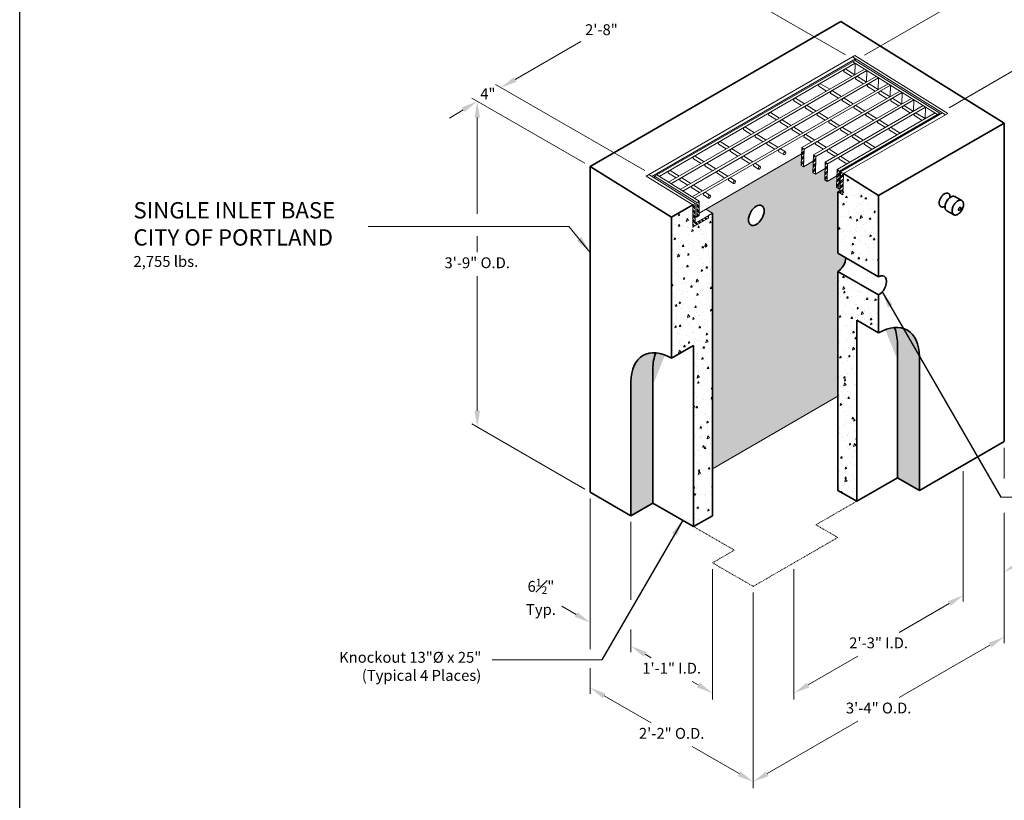
# Model space of a CAD drawing. Units: inches. Extents: x -102 to 102, y -17 to 247.
# Drawn here: x -102 to 34, y 44 to 152 of the extents above; entities that cross this region are included whole.
import ezdxf

# ---------------------------------------------------------------- set-up
doc = ezdxf.new("R2010")
doc.units = ezdxf.units.IN
doc.header["$LTSCALE"] = 0.5
doc.header["$MEASUREMENT"] = 0
doc.linetypes.add('HIDDEN', pattern=[0.375, 0.25, -0.125])
for name, color, linetype, lineweight in [('Arrow', 7, 'Continuous', 9), ('Concrete-Hatching', 8, 'Continuous', 13), ('Concrete-Hidden', 30, 'HIDDEN', 15), ('Concrete-Lt', 14, 'Continuous', 15), ('Concrete-Thick', 1, 'Continuous', 35), ('Covers-Lt', 156, 'Continuous', 15), ('Dimensions-Text', 7, 'Continuous', 15)]:
    doc.layers.add(name, color=color, linetype=linetype, lineweight=lineweight)
doc.styles.add('OLDCASTLE', font='simplex.shx')
doc.styles.add('ROMANS', font='ROMANS.shx', dxfattribs={"width": 0.8})
doc.styles.add('ViewTitles', font='arialbd.ttf')
doc.dimstyles.new('DIM24', dxfattribs={"dimscale": 24, "dimtxt": 0.0625, "dimasz": 0.09375, "dimexe": 0.03125, "dimexo": 0.03125, "dimgap": 0.03125, "dimtad": 1, "dimtih": 1, "dimtoh": 1, "dimdec": 4, "dimzin": 3, "dimdsep": 46, "dimlunit": 4, "dimtxsty": 'ROMANS', "dimcen": 0.0625, "dimdle": 0.09375, "dimclrt": 7, "dimadec": 3, "dimazin": 0, "dimtfac": 1, "dimtdec": 4, "dimtofl": 0, "dimtmove": 0, "dimatfit": 1, "dimfxl": 0.0625, "dimfrac": 2, "dimtolj": 1, "dimtzin": 0, "dimarcsym": 0})

# ---------------------------------------------------------------- blocks, each defined once
blk = doc.blocks.new('CB')
at = {"layer": 'Defpoints'}
blk.add_lwpolyline([(4.25, -0.5391), (-4.25, -0.5391), (-4.25, 10.4609), (4.25, 10.4609)], close=True, dxfattribs=at)
blk = doc.blocks.new('A$C03032B97')
at = {"layer": 'Arrow'}
blk.add_solid([(-0.82, -4.92), (0.82, -4.92), (0, 0)], dxfattribs=at)
blk = doc.blocks.new('*U10')
at = {"layer": 'Arrow', "rotation": 140.5026296230857}
blk.add_blockref('A$C03032B97', (0, 0), dxfattribs=at)

msp = doc.modelspace()

# ---------------------------------------------------------------- hatches: boundary and pattern name
at = {"layer": 'Concrete-Hatching'}
h = msp.add_hatch(color=256, dxfattribs=at)
h.set_gradient(color1=(177, 179, 180), one_color=1, tint=1)
edge = h.paths.add_edge_path()
edge.add_ellipse((10.98, 118.21), major_axis=(-0.77, -1.33), ratio=0.57735, start_angle=45, end_angle=135)
edge.add_line((12.06, 118.84), (10.98, 119.46))
edge.add_line((10.98, 119.46), (10.98, 127.96))
edge.add_line((10.98, 127.96), (11.27, 128.13))
edge.add_line((11.27, 128.13), (11.28, 128.48))
edge.add_line((11.28, 128.48), (11.11, 128.38))
edge.add_line((11.11, 128.38), (10.79, 128.58))
edge.add_line((10.79, 128.58), (10.84, 130.17))
edge.add_line((10.84, 130.17), (9.49, 129.39))
edge.add_line((9.49, 129.39), (9.16, 129.59))
edge.add_line((9.16, 129.59), (9.22, 131.18))
edge.add_line((9.22, 131.18), (7.87, 130.4))
edge.add_line((7.87, 130.4), (7.54, 130.6))
edge.add_line((7.54, 130.6), (7.59, 132.19))
edge.add_line((7.59, 132.19), (6.24, 131.41))
edge.add_line((6.24, 131.41), (5.92, 131.61))
edge.add_line((5.92, 131.61), (5.97, 133.2))
edge.add_line((5.97, 133.2), (-7.25, 125.56))
edge.add_line((-7.25, 125.56), (-6.34, 125.01))
edge.add_line((-6.34, 125.01), (-6.34, 89.71))
edge.add_line((-6.34, 89.71), (10.98, 99.71))
edge.add_line((10.98, 99.71), (10.98, 116.96))
edge = h.paths.add_edge_path(flags=16)
edge.add_ellipse((-0.28, 124.71), major_axis=(-0.77, -1.33), ratio=0.57735, start_angle=0, end_angle=360)
h = msp.add_hatch(dxfattribs=at)
h.set_pattern_fill('AR-CONC', color=256, scale=0.375, angle=30, style=0)
h.set_pattern_definition([(80, (-656.5205, -20.7726), (2.447031, 1.141069), [0.28125, -3.09375]), (25, (-656.5205, -20.7726), (-1.860968, 2.182657), [0.225, -2.475]), (130.4514, (-656.3165, -20.6775), (0.586065, 3.323726), [0.239026, -2.629283]), (76.1842, (-656.8955, -20.123), (3.776315, 1.463538), [0.421875, -4.640625]), (126.6356, (-656.5808, -20.001), (1.208935, 4.916033), [0.358539, -3.943924]), (21.1842, (-656.8955, -20.123), (1.208931, 4.916034), [0.3375, -3.7125]), (51, (-656.477, -20.098), (2.693423, -0.1883425), [0.28125, -3.09375]), (356, (-656.477, -20.098), (-0.569467, 2.81121), [0.225, -2.475]), (101.4514, (-656.2525, -20.1137), (2.123958, 2.622866), [0.239026, -2.629283]), (67.5, (-656.5205, -20.7726), (-0.5846857, 1.1039042), [0, -2.445, 0, -2.5125, 0, -2.484375]), (37.5, (-656.5205, -20.7726), (0.1148214, 1.774145), [0, -1.4325, 0, -2.38875, 0, -0.946875]), (357.5, (-657.2447, -21.1907), (1.7759296, 0.927668), [0, -0.9375, 0, -2.925, 0, -3.88125]), (347.5, (-657.5694, -21.3782), (1.706256, 1.4185745), [0, -1.21875, 0, -1.9425, 0, -2.75625])])
h.paths.add_polyline_path([(-6.34, 125.01), (-6.88, 124.7), (-6.88, 124.33), (-9.05, 123.08), (-9.05, 126.15), (-11.97, 124.46), (-11.97, 104.96), (-8.94, 106.71), (-8.94, 81.71), (-6.34, 83.21)])
h.paths.add_polyline_path([(10.98, 86.71), (13.58, 85.21), (13.58, 110.21), (16.61, 108.46), (16.61, 113.71), (10.98, 116.96)])
h.paths.add_polyline_path([(16.61, 127.46), (11.77, 130.47), (11.67, 127.53), (10.98, 127.96), (10.98, 119.46), (16.61, 116.21)])
h = msp.add_hatch(color=256, dxfattribs=at)
h.set_gradient(color1=(177, 179, 180), one_color=1, tint=1, name='HEMISPHERICAL')
edge = h.paths.add_edge_path()
edge.add_ellipse((16.61, 101.96), major_axis=(-3.98, -6.89), ratio=0.57735, start_angle=135, end_angle=202.3801)
edge.add_ellipse((13.58, 103.71), major_axis=(-3.98, -6.89), ratio=0.57735, start_angle=135, end_angle=157.6199, ccw=False)
edge.add_line((19.21, 106.96), (19.21, 88.46))
edge.add_line((19.21, 88.46), (22.24, 86.71))
edge.add_line((22.24, 86.71), (22.24, 105.21))
h = msp.add_hatch(color=256, dxfattribs=at)
h.set_gradient(color1=(177, 179, 180), one_color=1, tint=1, name='HEMISPHERICAL')
edge = h.paths.add_edge_path()
edge.add_line((-17.6, 83.21), (-14.57, 84.96))
edge.add_line((-14.57, 84.96), (-14.57, 103.46))
edge.add_ellipse((-8.94, 100.21), major_axis=(3.98, -6.89), ratio=0.57735, start_angle=202.3801, end_angle=225, ccw=False)
edge.add_ellipse((-11.97, 98.46), major_axis=(3.98, -6.89), ratio=0.57735, start_angle=157.6199, end_angle=225)
edge.add_line((-17.6, 101.71), (-17.6, 83.21))
at = {"layer": 'Dimensions-Text'}
h = msp.add_hatch(dxfattribs=at)
h.set_pattern_fill('ANSI32', color=256, scale=1.25, style=0)
h.set_pattern_definition([(45, (-656.52047, -20.7726), (-0.3314563, 0.3314563), []), (45, (-656.2995, -20.7726), (-0.3314563, 0.3314563), [])])
h.paths.add_polyline_path([(6.32, 133.86), (6, 134.06), (5.92, 131.61), (6.24, 131.41)])
h.paths.add_polyline_path([(7.95, 132.85), (7.62, 133.05), (7.54, 130.6), (7.87, 130.4)])
h.paths.add_polyline_path([(9.57, 131.84), (9.24, 132.04), (9.16, 129.59), (9.49, 129.39)])
h.paths.add_polyline_path([(11.19, 130.83), (10.87, 131.03), (10.79, 128.58), (11.11, 128.38)])
h.paths.add_polyline_path([(11.77, 130.47), (11.35, 130.73), (11.26, 127.79), (11.67, 127.53)])
h = msp.add_hatch(dxfattribs=at)
h.set_pattern_fill('ANSI32', color=256, scale=1.25, angle=90, style=0)
h.set_pattern_definition([(135, (-656.52047, -20.7726), (-0.3314563, -0.3314563), []), (135, (-656.52047, -20.55163), (-0.3314563, -0.3314563), [])])
h.paths.add_polyline_path([(-8.18, 126.65), (-8.51, 126.46), (-8.51, 124.46), (-8.18, 124.65)])
h.paths.add_polyline_path([(-8.72, 126.34), (-9.05, 126.15), (-9.05, 123.08), (-6.88, 124.33), (-6.88, 124.7), (-8.72, 123.64)])

# ---------------------------------------------------------------- linework, layer by layer
at = {"layer": 'Concrete-Hidden'}
for p, q in [((13.58, 85.21), (7.95, 81.96)), ((-8.94, 81.71), (-3.31, 78.46)), ((10.98, 80.21), (7.95, 81.96)), ((-0.71, 73.46), (10.98, 80.21)), ((-6.34, 76.71), (-3.31, 78.46)), ((-6.34, 76.71), (-0.71, 73.46))]:
    msp.add_line(p, q, dxfattribs=at)
at = {"layer": 'Concrete-Lt'}
msp.add_line((-6.34, 89.71), (10.98, 99.71), dxfattribs=at)
at = {"layer": 'Concrete-Thick'}
for p, q in [((11.41, 151.46), (-23.23, 131.46)), ((33.93, 137.46), (11.41, 151.46)), ((16.61, 127.46), (33.93, 137.46)), ((33.93, 93.46), (33.93, 137.46)), ((-23.23, 86.46), (-23.23, 131.46)), ((-11.97, 124.46), (-23.23, 131.46)), ((16.61, 127.46), (11.77, 130.47)), ((10.98, 119.46), (10.98, 127.96)), ((16.61, 116.21), (16.61, 127.46)), ((-11.97, 124.46), (-9.05, 126.15)), ((-11.97, 104.96), (-11.97, 124.46)), ((-6.34, 83.21), (-6.34, 125.01)), ((16.61, 116.21), (10.98, 119.46)), ((10.98, 86.71), (10.98, 116.96)), ((16.61, 113.71), (10.98, 116.96)), ((16.61, 108.46), (16.61, 113.71)), ((16.61, 108.46), (13.58, 110.21)), ((13.58, 110.21), (13.58, 85.21)), ((-11.97, 104.96), (-8.94, 106.71)), ((-8.94, 106.71), (-8.94, 81.71)), ((19.21, 106.96), (19.21, 88.46)), ((22.24, 105.21), (22.24, 86.71)), ((-14.57, 103.46), (-14.57, 84.96)), ((-17.6, 101.71), (-17.6, 83.21)), ((22.24, 86.71), (33.93, 93.46)), ((19.21, 88.46), (13.58, 85.21)), ((22.24, 86.71), (19.21, 88.46)), ((-23.23, 86.46), (-17.6, 83.21)), ((13.58, 85.21), (10.98, 86.71)), ((-17.6, 83.21), (-14.57, 84.96)), ((-14.57, 84.96), (-8.94, 81.71)), ((-8.94, 81.71), (-6.34, 83.21))]:
    msp.add_line(p, q, dxfattribs=at)
at = {"layer": 'Concrete-Thick', "extrusion": (2.77556e-16, 0.816497, 0.57735)}
for p, q in [((27.15, 127.29), (28.08, 126.75)), ((26.03, 125.34), (26.96, 124.8))]:
    msp.add_line(p, q, dxfattribs=at)
at = {"layer": 'Concrete-Thick'}
msp.add_arc((27.67, 125.69), 0.313, 287.2943, 12.7057, dxfattribs=at)
msp.add_ellipse((-0.28, 124.71), major_axis=(-0.77, -1.33), ratio=0.57735, dxfattribs=at)
for centre, major_axis, start_param, end_param in [((27.8, 125.61), (-0.125, -0.217), 2.582603, 6.842175), ((27.8, 125.61), (-0.125, -0.217), 0.55899, 2.356194), ((27.8, 125.61), (-0.125, -0.217), 2.356194, 2.582603), ((16.61, 101.96), (-3.98, -6.89), 2.356194, 3.926991), ((13.58, 103.71), (-3.98, -6.89), 2.356194, 2.750986), ((-11.97, 98.46), (3.98, -6.89), 2.356194, 3.926991), ((-8.94, 100.21), (3.98, -6.89), 3.5322, 3.926991)]:
    msp.add_ellipse(centre, major_axis=major_axis, ratio=0.57735, start_param=start_param, end_param=end_param, dxfattribs=at)
at = {"layer": 'Concrete-Thick', "extrusion": (0, 0, -1)}
for centre, start_param in [((10.98, 118.21), 3.926991), ((16.61, 114.96), 2.356194)]:
    msp.add_ellipse(centre, major_axis=(-0.77, -1.33), ratio=0.57735, start_param=start_param, end_param=5.497787, dxfattribs=at)
at = {"layer": 'Concrete-Thick'}
for points, knots in [([(26.48, 127.33), (26.47, 127.38), (26.46, 127.42), (26.44, 127.5), (26.42, 127.53), (26.38, 127.6), (26.36, 127.63), (26.31, 127.68), (26.29, 127.7), (26.23, 127.73), (26.2, 127.74), (26.14, 127.76), (26.11, 127.77), (26.04, 127.78), (26, 127.77), (25.93, 127.76), (25.89, 127.75), (25.81, 127.73), (25.77, 127.71), (25.68, 127.66), (25.64, 127.64), (25.56, 127.58), (25.52, 127.55), (25.45, 127.48), (25.41, 127.44), (25.34, 127.36), (25.3, 127.31), (25.24, 127.22), (25.21, 127.18), (25.15, 127.08), (25.13, 127.03), (25.08, 126.93), (25.06, 126.88), (25.03, 126.78), (25.01, 126.73), (24.99, 126.62), (24.98, 126.57), (24.97, 126.48), (24.97, 126.43), (24.97, 126.33), (24.98, 126.29), (24.99, 126.21), (25, 126.17), (25.03, 126.09), (25.05, 126.06), (25.09, 126), (25.12, 125.97), (25.17, 125.93), (25.19, 125.91), (25.25, 125.88), (25.28, 125.87), (25.35, 125.86), (25.38, 125.85), (25.45, 125.85), (25.49, 125.86), (25.57, 125.87), (25.61, 125.89), (25.65, 125.9)], [1.713878, 1.713878, 1.713878, 1.713878, 1.877817, 1.877817, 2.038513, 2.038513, 2.192667, 2.192667, 2.339633, 2.339633, 2.483122, 2.483122, 2.628756, 2.628756, 2.78071, 2.78071, 2.939543, 2.939543, 3.102784, 3.102784, 3.267703, 3.267703, 3.432742, 3.432742, 3.597397, 3.597397, 3.761627, 3.761627, 3.925561, 3.925561, 4.089406, 4.089406, 4.253335, 4.253335, 4.417561, 4.417561, 4.582202, 4.582202, 4.747238, 4.747238, 4.912171, 4.912171, 5.075452, 5.075452, 5.234203, 5.234203, 5.385714, 5.385714, 5.530887, 5.530887, 5.67449, 5.67449, 5.821992, 5.821992, 5.976462, 5.976462, 6.140088, 6.140088, 6.140088, 6.140088]), ([(27.15, 127.29), (27.12, 127.31), (27.09, 127.32), (27.02, 127.34), (26.99, 127.34), (26.91, 127.35), (26.87, 127.34), (26.79, 127.33), (26.75, 127.32), (26.66, 127.29), (26.62, 127.27), (26.53, 127.22), (26.49, 127.19), (26.4, 127.13), (26.36, 127.09), (26.28, 127.01), (26.24, 126.97), (26.16, 126.88), (26.13, 126.83), (26.06, 126.74), (26.03, 126.69), (25.97, 126.58), (25.94, 126.53), (25.89, 126.42), (25.87, 126.36), (25.83, 126.25), (25.82, 126.2), (25.8, 126.09), (25.79, 126.04), (25.78, 125.93), (25.78, 125.88), (25.78, 125.78), (25.79, 125.73), (25.81, 125.64), (25.82, 125.6), (25.85, 125.53), (25.87, 125.49), (25.92, 125.43), (25.94, 125.41), (25.98, 125.37), (26, 125.35), (26.03, 125.34)], [2.356209, 2.356209, 2.356209, 2.356209, 2.500657, 2.500657, 2.647769, 2.647769, 2.801158, 2.801158, 2.960824, 2.960824, 3.124199, 3.124199, 3.288851, 3.288851, 3.453504, 3.453504, 3.61777, 3.61777, 3.781658, 3.781658, 3.945285, 3.945285, 4.108854, 4.108854, 4.272523, 4.272523, 4.436484, 4.436484, 4.600846, 4.600846, 4.765549, 4.765549, 4.930076, 4.930076, 5.092853, 5.092853, 5.2511, 5.2511, 5.374447, 5.374447, 5.497793, 5.497793, 5.497793, 5.497793]), ([(26.54, 127.22), (26.55, 127.2), (26.57, 127.2), (26.58, 127.19), (26.59, 127.19), (26.59, 127.19), (26.58, 127.19), (26.57, 127.19), (26.55, 127.19), (26.51, 127.17), (26.46, 127.15), (26.37, 127.09), (26.32, 127.05), (26.23, 126.96), (26.18, 126.9), (26.09, 126.78), (26.05, 126.72), (25.97, 126.58), (25.93, 126.51), (25.88, 126.37), (25.85, 126.3), (25.82, 126.17), (25.81, 126.12), (25.81, 126.02), (25.81, 125.98), (25.81, 125.92), (25.82, 125.9), (25.83, 125.88), (25.83, 125.88), (25.83, 125.88), (25.83, 125.88), (25.82, 125.89), (25.8, 125.9), (25.78, 125.91)], [0.712246, 0.712246, 0.712246, 0.712246, 1.020488, 1.020488, 1.141458, 1.141458, 1.29669, 1.29669, 1.469778, 1.469778, 1.749022, 1.749022, 1.989837, 1.989837, 2.221997, 2.221997, 2.456068, 2.456068, 2.692709, 2.692709, 2.929312, 2.929312, 3.163264, 3.163264, 3.395555, 3.395555, 3.635369, 3.635369, 3.769882, 3.769882, 3.906213, 3.906213, 4.198943, 4.198943, 4.198943, 4.198943]), ([(26.48, 127.33), (26.48, 127.32), (26.49, 127.26), (26.53, 127.22), (26.53, 127.22), (26.54, 127.22)], [0, 0, 0, 0, 0.6741305, 0.6741305, 0.7122459, 0.7122459, 0.7122459, 0.7122459]), ([(26.78, 125.51), (26.79, 125.6), (26.81, 125.68), (26.85, 125.83), (26.88, 125.9), (26.94, 126.04), (26.97, 126.1), (27.05, 126.23), (27.09, 126.29), (27.19, 126.42), (27.25, 126.48), (27.31, 126.54)], [4.945109, 4.945109, 4.945109, 4.945109, 5.16618, 5.16618, 5.387252, 5.387252, 5.608323, 5.608323, 5.829394, 5.829394, 6.050465, 6.050465, 6.050465, 6.050465]), ([(27.31, 126.54), (27.36, 126.58), (27.42, 126.62), (27.52, 126.69), (27.57, 126.72), (27.68, 126.77), (27.73, 126.79), (27.84, 126.8), (27.89, 126.8), (27.99, 126.79), (28.04, 126.78), (28.08, 126.75)], [6.050465, 6.050465, 6.050465, 6.050465, 6.254089, 6.254089, 6.457712, 6.457712, 6.661336, 6.661336, 6.86496, 6.86496, 7.068583, 7.068583, 7.068583, 7.068583]), ([(28.31, 125.99), (28.32, 126.06), (28.33, 126.12), (28.33, 126.25), (28.33, 126.31), (28.31, 126.42), (28.3, 126.48), (28.25, 126.58), (28.23, 126.62), (28.16, 126.7), (28.12, 126.73), (28.08, 126.75)], [6.050465, 6.050465, 6.050465, 6.050465, 6.254089, 6.254089, 6.457712, 6.457712, 6.661336, 6.661336, 6.86496, 6.86496, 7.068583, 7.068583, 7.068583, 7.068583]), ([(25.78, 125.91), (25.77, 125.91), (25.77, 125.91), (25.72, 125.92), (25.68, 125.91), (25.66, 125.9), (25.65, 125.9), (25.65, 125.9)], [4.1989426, 4.1989426, 4.1989426, 4.1989426, 4.2608155, 4.2608155, 4.8267403, 4.8267403, 4.9118519, 4.9118519, 4.9118519, 4.9118519]), ([(27.04, 124.76), (27, 124.78), (26.96, 124.81), (26.89, 124.88), (26.86, 124.93), (26.82, 125.02), (26.8, 125.08), (26.77, 125.19), (26.77, 125.25), (26.77, 125.38), (26.77, 125.44), (26.78, 125.51)], [3.926991, 3.926991, 3.926991, 3.926991, 4.130614, 4.130614, 4.334238, 4.334238, 4.537862, 4.537862, 4.741486, 4.741486, 4.945109, 4.945109, 4.945109, 4.945109]), ([(27.73, 124.99), (27.8, 125.04), (27.86, 125.1), (27.96, 125.22), (28.01, 125.28), (28.09, 125.41), (28.13, 125.47), (28.19, 125.6), (28.22, 125.67), (28.27, 125.82), (28.3, 125.9), (28.31, 125.99)], [4.945109, 4.945109, 4.945109, 4.945109, 5.16618, 5.16618, 5.387252, 5.387252, 5.608323, 5.608323, 5.829394, 5.829394, 6.050465, 6.050465, 6.050465, 6.050465]), ([(26.96, 124.8), (27, 124.78), (27.05, 124.76), (27.14, 124.74), (27.2, 124.74), (27.3, 124.76), (27.36, 124.77), (27.46, 124.81), (27.52, 124.84), (27.63, 124.9), (27.68, 124.94), (27.73, 124.99)], [3.926991, 3.926991, 3.926991, 3.926991, 4.130614, 4.130614, 4.334238, 4.334238, 4.537862, 4.537862, 4.741486, 4.741486, 4.945109, 4.945109, 4.945109, 4.945109])]:
    msp.add_open_spline(points, degree=3, knots=knots, dxfattribs=at)
at = {"layer": 'Covers-Lt'}
for p, q in [((-15.47, 130.14), (13.33, 146.77)), ((-14.73, 130.07), (13.42, 146.32)), ((-14.35, 130.1), (13.37, 146.1)), ((-13.7, 130.08), (13.36, 145.71)), ((25.84, 138.6), (13, 146.58)), ((24.72, 138.64), (13.04, 145.91)), ((13.31, 144.12), (13.36, 145.71)), ((26.17, 138.78), (13.33, 146.77)), ((25.05, 138.83), (13.37, 146.1)), ((13.41, 146.07), (13.42, 146.32)), ((-12.4, 129.27), (14.66, 144.9)), ((-12.08, 129.07), (14.99, 144.7)), ((12.89, 143.88), (11.84, 144.53)), ((13.31, 144.12), (12.06, 144.89)), ((14.94, 143.11), (14.99, 144.7)), ((-10.78, 128.27), (16.29, 143.89)), ((-10.45, 128.06), (16.61, 143.69)), ((-9.16, 127.26), (17.91, 142.88)), ((9.85, 142.12), (8.6, 142.89)), ((14.51, 142.87), (13.46, 143.52)), ((14.93, 143.11), (13.68, 143.89)), ((16.55, 142.1), (15.31, 142.88)), ((16.56, 142.1), (16.61, 143.69)), ((-8.83, 127.06), (18.23, 142.68)), ((6, 134.06), (19.53, 141.87)), ((6.32, 133.86), (19.86, 141.67)), ((9.42, 141.88), (8.37, 142.53)), ((11.05, 140.87), (9.99, 141.52)), ((11.47, 141.11), (10.22, 141.89)), ((16.13, 141.86), (15.08, 142.51)), ((17.76, 140.85), (16.7, 141.5)), ((18.18, 141.09), (16.93, 141.87)), ((18.18, 141.09), (18.23, 142.68)), ((19.8, 140.09), (19.86, 141.67)), ((5.96, 139.88), (4.91, 140.53)), ((6.38, 140.12), (5.13, 140.89)), ((7.62, 133.05), (21.15, 140.86)), ((7.95, 132.85), (21.48, 140.66)), ((12.67, 139.86), (11.62, 140.51)), ((13.09, 140.1), (11.84, 140.88)), ((19.38, 139.84), (18.33, 140.49)), ((19.8, 140.08), (18.55, 140.86)), ((21.43, 139.08), (21.48, 140.66)), ((2.92, 138.12), (1.67, 138.89)), ((7.58, 138.87), (6.53, 139.52)), ((8, 139.11), (6.76, 139.89)), ((9.63, 138.1), (8.38, 138.88)), ((9.24, 132.04), (22.78, 139.86)), ((9.57, 131.84), (23.1, 139.65)), ((10.87, 131.03), (24.4, 138.85)), ((11.19, 130.83), (25.05, 138.83)), ((11.35, 130.73), (25.43, 138.86)), ((11.77, 130.47), (26.17, 138.78)), ((14.29, 138.85), (13.24, 139.5)), ((14.71, 139.09), (13.47, 139.87)), ((16.34, 138.08), (15.09, 138.86)), ((21, 138.83), (19.95, 139.49)), ((21.42, 139.07), (20.17, 139.85)), ((23.05, 138.07), (21.8, 138.84)), ((23.05, 138.07), (23.1, 139.65)), ((25.04, 138.63), (25.05, 138.83)), ((2.5, 137.88), (1.44, 138.53)), ((4.12, 136.87), (3.07, 137.52)), ((4.54, 137.11), (3.29, 137.89)), ((9.21, 137.86), (8.15, 138.51)), ((10.83, 136.85), (9.78, 137.5)), ((11.25, 137.09), (10, 137.87)), ((15.91, 137.84), (14.86, 138.49)), ((17.54, 136.83), (16.48, 137.49)), ((17.96, 137.07), (16.71, 137.85)), ((22.62, 137.82), (21.57, 138.48)), ((-0.97, 135.88), (-2.02, 136.53)), ((-0.55, 136.12), (-1.79, 136.89)), ((5.74, 135.86), (4.69, 136.51)), ((6.16, 136.1), (4.91, 136.88)), ((12.45, 135.84), (11.4, 136.49)), ((12.87, 136.08), (11.62, 136.86)), ((19.16, 135.82), (18.11, 136.48)), ((19.58, 136.07), (18.33, 136.84)), ((-4.01, 134.12), (-5.26, 134.89)), ((0.65, 134.87), (-0.4, 135.52)), ((1.08, 135.11), (-0.17, 135.89)), ((2.7, 134.1), (1.45, 134.88)), ((7.36, 134.85), (6.31, 135.5)), ((7.79, 135.09), (6.54, 135.87)), ((9.41, 134.08), (8.16, 134.86)), ((14.07, 134.83), (13.02, 135.49)), ((14.49, 135.07), (13.25, 135.85)), ((16.12, 134.07), (14.87, 134.84)), ((-4.43, 133.88), (-5.49, 134.53)), ((-2.81, 132.87), (-3.86, 133.52)), ((-2.39, 133.11), (-3.64, 133.89)), ((2.28, 133.86), (1.22, 134.51)), ((3.5, 133.1), (2.85, 133.5)), ((3.73, 133.46), (3.07, 133.87)), ((5.92, 131.61), (6, 134.06)), ((6.32, 133.86), (6, 134.06)), ((6.24, 131.41), (6.32, 133.86)), ((8.99, 133.84), (7.93, 134.49)), ((10.61, 132.83), (9.56, 133.49)), ((11.03, 133.07), (9.78, 133.85)), ((15.7, 133.82), (14.64, 134.48)), ((-7.9, 131.88), (-8.95, 132.53)), ((-7.47, 132.12), (-8.72, 132.89)), ((-8.18, 125.02), (5.97, 133.2)), ((-5.85, 131.11), (-7.1, 131.89)), ((-1.19, 131.86), (-2.24, 132.51)), ((-0.77, 132.1), (-2.01, 132.88)), ((6.24, 131.41), (7.59, 132.19)), ((7.54, 130.6), (7.62, 133.05)), ((7.95, 132.85), (7.62, 133.05)), ((7.87, 130.4), (7.95, 132.85)), ((9.16, 129.59), (9.24, 132.04)), ((9.57, 131.84), (9.24, 132.04)), ((12.23, 131.82), (11.18, 132.48)), ((12.65, 132.07), (11.41, 132.84)), ((-11.36, 129.88), (-12.41, 130.53)), ((-10.94, 130.12), (-12.19, 130.89)), ((-6.27, 130.87), (-7.33, 131.52)), ((-4.23, 130.1), (-5.48, 130.88)), ((0.04, 131.1), (-0.62, 131.5)), ((0.26, 131.46), (-0.39, 131.87)), ((6.24, 131.41), (5.92, 131.61)), ((7.87, 130.4), (7.54, 130.6)), ((7.87, 130.4), (9.22, 131.18)), ((9.49, 129.39), (9.57, 131.84)), ((10.79, 128.58), (10.87, 131.03)), ((11.19, 130.83), (10.87, 131.03)), ((11.11, 128.38), (11.19, 130.83)), ((11.26, 127.79), (11.35, 130.73)), ((11.77, 130.47), (11.35, 130.73)), ((-9.05, 126.15), (-15.47, 130.14)), ((-8.72, 126.34), (-15.14, 130.33)), ((-14.36, 129.84), (-14.35, 130.1)), ((-8.51, 126.46), (-14.35, 130.1)), ((-8.18, 126.65), (-14.02, 130.28)), ((-9.74, 128.87), (-10.79, 129.52)), ((-9.32, 129.11), (-10.56, 129.89)), ((-4.65, 129.86), (-5.7, 130.51)), ((-3.43, 129.1), (-4.08, 129.5)), ((-3.2, 129.46), (-3.85, 129.87)), ((9.49, 129.39), (9.16, 129.59)), ((9.49, 129.39), (10.84, 130.17)), ((11.67, 127.53), (11.77, 130.47)), ((-8.11, 127.86), (-9.17, 128.51)), ((-7.69, 128.1), (-8.94, 128.88)), ((-6.66, 127.46), (-7.32, 127.87)), ((11.11, 128.38), (10.79, 128.58)), ((10.98, 127.96), (11.27, 128.13)), ((11.67, 127.53), (10.98, 127.96)), ((11.11, 128.38), (11.28, 128.48)), ((-8.51, 126.46), (-8.18, 126.65)), ((-8.51, 126.46), (-8.51, 124.46)), ((-8.18, 126.65), (-8.18, 124.65)), ((-6.89, 127.1), (-7.55, 127.5)), ((-9.05, 126.15), (-8.72, 126.34)), ((-9.05, 126.15), (-9.05, 123.03)), ((-8.72, 126.34), (-8.72, 123.64)), ((-7.25, 125.56), (-6.34, 125.01)), ((-9.05, 123.08), (-6.88, 124.33)), ((-6.88, 124.7), (-8.72, 123.64)), ((-8.51, 124.46), (-8.72, 124.6)), ((-8.51, 124.46), (-8.18, 124.65)), ((-6.88, 124.7), (-6.34, 125.01)), ((-6.88, 124.33), (-6.88, 124.7))]:
    msp.add_line(p, q, dxfattribs=at)
for centre, radius, start, end in [((12.13, 144.6), 0.337, 120, 177.5282), ((11.89, 144.62), 0.104, 180, 240.0353), ((12.01, 144.8), 0.104, 56.2211, 120.0706), ((8.66, 142.6), 0.337, 120, 177.5282), ((8.55, 142.8), 0.104, 56.2211, 120.0706), ((13.75, 143.59), 0.337, 120, 177.5282), ((13.52, 143.61), 0.104, 180, 240.0353), ((13.63, 143.8), 0.104, 56.2211, 120.0706), ((15.37, 142.58), 0.337, 120, 177.5282), ((15.25, 142.79), 0.104, 56.2211, 120.0706), ((8.43, 142.62), 0.104, 180, 240.0353), ((10.28, 141.59), 0.337, 120, 177.5282), ((10.05, 141.61), 0.104, 180, 240.0353), ((10.17, 141.8), 0.104, 56.2211, 120.0706), ((15.14, 142.6), 0.104, 180, 240.0353), ((16.99, 141.58), 0.337, 120, 177.5282), ((16.76, 141.59), 0.104, 180, 240.0353), ((16.88, 141.78), 0.104, 56.2211, 120.0706), ((5.2, 140.6), 0.337, 120, 177.5282), ((4.97, 140.62), 0.104, 180, 240.0353), ((5.08, 140.8), 0.104, 56.2211, 120.0706), ((11.91, 140.58), 0.337, 120, 177.5282), ((11.67, 140.6), 0.104, 180, 240.0353), ((11.79, 140.79), 0.104, 56.2211, 120.0706), ((18.62, 140.57), 0.337, 120, 177.5282), ((18.38, 140.58), 0.104, 180, 240.0353), ((18.5, 140.77), 0.104, 56.2211, 120.0706), ((1.73, 138.6), 0.337, 120, 177.5282), ((1.62, 138.8), 0.104, 56.2211, 120.0706), ((6.82, 139.59), 0.337, 120, 177.5282), ((6.59, 139.61), 0.104, 180, 240.0353), ((6.7, 139.8), 0.104, 56.2211, 120.0706), ((8.44, 138.58), 0.337, 120, 177.5282), ((8.33, 138.79), 0.104, 56.2211, 120.0706), ((13.53, 139.58), 0.337, 120, 177.5282), ((13.3, 139.59), 0.104, 180, 240.0353), ((13.41, 139.78), 0.104, 56.2211, 120.0706), ((15.15, 138.57), 0.337, 120, 177.5282), ((15.04, 138.77), 0.104, 56.2211, 120.0706), ((20.24, 139.56), 0.337, 120, 177.5282), ((20.01, 139.57), 0.104, 180, 240.0353), ((20.12, 139.76), 0.104, 56.2211, 120.0706), ((21.86, 138.55), 0.337, 120, 177.5282), ((21.75, 138.75), 0.104, 56.2211, 120.0706), ((1.5, 138.62), 0.104, 180, 240.0353), ((3.36, 137.59), 0.337, 120, 177.5282), ((3.12, 137.61), 0.104, 180, 240.0353), ((3.24, 137.8), 0.104, 56.2211, 120.0706), ((8.21, 138.6), 0.104, 180, 240.0353), ((10.07, 137.58), 0.337, 120, 177.5282), ((9.83, 137.59), 0.104, 180, 240.0353), ((9.95, 137.78), 0.104, 56.2211, 120.0706), ((14.92, 138.58), 0.104, 180, 240.0353), ((16.78, 137.56), 0.337, 120, 177.5282), ((16.54, 137.57), 0.104, 180, 240.0353), ((16.66, 137.76), 0.104, 56.2211, 120.0706), ((21.63, 138.56), 0.104, 180, 240.0353), ((-1.73, 136.6), 0.337, 120, 177.5282), ((-1.96, 136.62), 0.104, 180, 240.0353), ((-1.85, 136.8), 0.104, 56.2211, 120.0706), ((4.98, 136.58), 0.337, 120, 177.5282), ((4.75, 136.6), 0.104, 180, 240.0353), ((4.86, 136.79), 0.104, 56.2211, 120.0706), ((11.69, 136.57), 0.337, 120, 177.5282), ((11.46, 136.58), 0.104, 180, 240.0353), ((11.57, 136.77), 0.104, 56.2211, 120.0706), ((18.4, 136.55), 0.337, 120, 177.5282), ((18.16, 136.56), 0.104, 180, 240.0353), ((18.28, 136.75), 0.104, 56.2211, 120.0706), ((-5.19, 134.6), 0.337, 120, 177.5282), ((-5.43, 134.62), 0.104, 180, 240.0353), ((-5.31, 134.8), 0.104, 56.2211, 120.0706), ((-0.11, 135.59), 0.337, 120, 177.5282), ((-0.34, 135.61), 0.104, 180, 240.0353), ((-0.22, 135.8), 0.104, 56.2211, 120.0706), ((1.52, 134.58), 0.337, 120, 177.5282), ((1.4, 134.79), 0.104, 56.2211, 120.0706), ((6.6, 135.58), 0.337, 120, 177.5282), ((6.37, 135.59), 0.104, 180, 240.0353), ((6.49, 135.78), 0.104, 56.2211, 120.0706), ((8.22, 134.57), 0.337, 120, 177.5282), ((8.11, 134.77), 0.104, 56.2211, 120.0706), ((13.31, 135.56), 0.337, 120, 177.5282), ((13.08, 135.57), 0.104, 180, 240.0353), ((13.19, 135.76), 0.104, 56.2211, 120.0706), ((14.93, 134.55), 0.337, 120, 177.5282), ((14.82, 134.75), 0.104, 56.2211, 120.0706), ((-3.57, 133.59), 0.337, 120, 177.5282), ((-3.8, 133.61), 0.104, 180, 240.0353), ((-3.69, 133.8), 0.104, 56.2211, 120.0706), ((1.28, 134.6), 0.104, 180, 240.0353), ((3.14, 133.58), 0.337, 120, 177.5282), ((2.9, 133.59), 0.104, 180, 240.0353), ((3.02, 133.78), 0.104, 56.2211, 120.0706), ((3.79, 133.17), 0.337, 120, 177.5282), ((3.44, 133.39), 0.337, 300, 357.5282), ((3.67, 133.37), 0.104, 0.0706, 120), ((7.99, 134.58), 0.104, 180, 240.0353), ((9.85, 133.56), 0.337, 120, 177.5282), ((9.61, 133.57), 0.104, 180, 240.0353), ((9.73, 133.76), 0.104, 56.2211, 120.0706), ((14.7, 134.56), 0.104, 180, 240.0353), ((-8.66, 132.6), 0.337, 120, 177.5282), ((-8.89, 132.62), 0.104, 180, 240.0353), ((-8.77, 132.8), 0.104, 56.2211, 120.0706), ((-7.04, 131.59), 0.337, 120, 177.5282), ((-7.15, 131.8), 0.104, 56.2211, 120.0706), ((-1.95, 132.58), 0.337, 120, 177.5282), ((-2.18, 132.6), 0.104, 180, 240.0353), ((-2.07, 132.79), 0.104, 56.2211, 120.0706), ((3.55, 133.19), 0.104, 180.0706, 300), ((11.47, 132.55), 0.337, 120, 177.5282), ((11.24, 132.56), 0.104, 180, 240.0353), ((11.35, 132.75), 0.104, 56.2211, 120.0706), ((-12.12, 130.6), 0.337, 120, 177.5282), ((-12.36, 130.62), 0.104, 180, 240.0353), ((-12.24, 130.8), 0.104, 56.2211, 120.0706), ((-7.27, 131.61), 0.104, 180, 240.0353), ((-5.41, 130.58), 0.337, 120, 177.5282), ((-5.65, 130.6), 0.104, 180, 240.0353), ((-5.53, 130.79), 0.104, 56.2211, 120.0706), ((-0.33, 131.58), 0.337, 120, 177.5282), ((-0.56, 131.59), 0.104, 180, 240.0353), ((-0.44, 131.78), 0.104, 56.2211, 120.0706), ((0.32, 131.17), 0.337, 120, 177.5282), ((0.09, 131.19), 0.104, 180.0706, 300), ((-0.03, 131.39), 0.337, 300, 357.5282), ((0.21, 131.37), 0.104, 0.0706, 120), ((-10.5, 129.59), 0.337, 120, 177.5282), ((-10.73, 129.61), 0.104, 180, 240.0353), ((-10.62, 129.8), 0.104, 56.2211, 120.0706), ((-3.79, 129.58), 0.337, 120, 177.5282), ((-4.02, 129.59), 0.104, 180, 240.0353), ((-3.91, 129.78), 0.104, 56.2211, 120.0706), ((-3.14, 129.17), 0.337, 120, 177.5282), ((-3.37, 129.19), 0.104, 180.0706, 300), ((-3.49, 129.39), 0.337, 300, 357.5282), ((-3.26, 129.37), 0.104, 0.0706, 120), ((-8.88, 128.58), 0.337, 120, 177.5282), ((-9.11, 128.6), 0.104, 180, 240.0353), ((-8.99, 128.79), 0.104, 56.2211, 120.0706), ((-7.25, 127.58), 0.337, 120, 177.5282), ((-7.37, 127.78), 0.104, 56.2211, 120.0706), ((-7.49, 127.59), 0.104, 180, 240.0353), ((-6.61, 127.17), 0.337, 120, 177.5282), ((-6.84, 127.19), 0.104, 180.0706, 300), ((-6.96, 127.39), 0.337, 300, 357.5282), ((-6.72, 127.37), 0.104, 0.0706, 120)]:
    msp.add_arc(centre, radius, start, end, dxfattribs=at)
at = {"layer": 'Dimensions-Text'}
for p, q in [((12.04, 146.89), (-8.57, 158.78)), ((14.64, 146.83), (33.15, 157.52)), ((26.33, 139.57), (44.84, 150.26)), ((-33.58, 143.48), (-24.52, 148.71)), ((-15.68, 130.89), (-36.28, 142.78)), ((-23.98, 131.9), (-39.57, 140.9)), ((-40.74, 139.3), (-42.67, 138.13)), ((-38.82, 138.21), (-38.82, 124.92)), ((-38.82, 121.85), (-38.82, 119.61)), ((-38.82, 97.71), (-38.82, 116.32)), ((-23.98, 86.9), (-39.57, 95.9)), ((33.93, 92.6), (33.93, 88.36)), ((28.3, 89.35), (28.3, 71.35)), ((33.47, 85.76), (47.46, 85.76)), ((-23.23, 85.6), (-23.23, 64.77)), ((33.93, 83.63), (33.93, 65.6)), ((-17.6, 82.35), (-17.6, 71.62)), ((-6.34, 75.85), (-6.34, 57.85)), ((4.92, 75.85), (4.92, 57.85)), ((-0.71, 72.6), (-0.71, 45.6)), ((-25.18, 69.59), (-27.13, 70.71)), ((26.35, 71.09), (19.45, 67.11)), ((-17.6, 67.49), (-17.6, 64.35)), ((31.98, 65.34), (19.45, 58.11)), ((-15.65, 64.09), (-14.82, 63.61)), ((-21.6, 63.29), (-36.76, 63.29)), ((6.87, 59.84), (13.76, 63.82)), ((-23.23, 62.15), (-23.23, 58.6)), ((-8.29, 59.84), (-9.12, 60.32)), ((-21.28, 58.34), (-14.82, 54.61)), ((1.24, 47.59), (13.76, 54.82)), ((-2.66, 47.59), (-9.12, 51.32))]:
    msp.add_line(p, q, dxfattribs=at)
msp.add_lwpolyline([(-23.23, 119.59), (-26.18, 123.17), (-53.9, 123.17)], dxfattribs=at)
for points in [[(-33.77, 143.8), (-33.39, 143.15), (-35.53, 142.35)], [(-40.94, 139.62), (-40.55, 138.98), (-38.82, 140.46)], [(-39.19, 138.21), (-38.44, 138.21), (-38.82, 140.46)], [(-39.19, 97.71), (-38.44, 97.71), (-38.82, 95.46)], [(35.69, 76.91), (36.06, 76.26), (33.93, 75.46)], [(26.16, 71.41), (26.54, 70.76), (28.3, 72.21)], [(-24.99, 69.91), (-25.36, 69.26), (-23.23, 68.46)], [(31.79, 65.66), (32.17, 65.01), (33.93, 66.46)], [(-15.46, 64.41), (-15.84, 63.76), (-17.6, 65.21)], [(-8.1, 60.16), (-8.48, 59.51), (-6.34, 58.71)], [(6.68, 60.16), (7.05, 59.51), (4.92, 58.71)], [(-21.09, 58.66), (-21.47, 58.01), (-23.23, 59.46)], [(-2.47, 47.91), (-2.85, 47.26), (-0.71, 46.46)], [(1.05, 47.91), (1.42, 47.26), (-0.71, 46.46)]]:
    msp.add_solid(points, dxfattribs=at)

# ---------------------------------------------------------------- block references
at = {"xscale": 24, "yscale": 24, "zscale": 24}
msp.add_blockref('CB', (0, -4.31), dxfattribs=at)
at = {"layer": 'Dimensions-Text', "xscale": -0.4875, "yscale": 0.4875, "zscale": 0.4875}
msp.add_blockref('*U10', (-23.23, 119.59), dxfattribs=at)

# ---------------------------------------------------------------- texts
at = {"layer": 'Dimensions-Text', "style": 'OLDCASTLE'}
msp.add_text('2,755 lbs.', height=1.5, dxfattribs=at).set_placement((-86.29, 117.59))
at = {"layer": 'Dimensions-Text', "char_height": 1.5}
for s, insert, attachment_point, style in [('\\A1;2\'-8"', (-21.67, 150.35), 5, 'ROMANS'), ('4"', (-37.35, 141.3), 5, 'ROMANS'), ('3\'-9" O.D.', (-38.82, 117.96), 5, 'ROMANS'), ('\\A1;6{\\H0.7x;\\S1#2;}"\\PTyp.', (-30.02, 72.01), 5, 'OLDCASTLE'), ('2\'-3" I.D.', (16.61, 65.46), 5, 'ROMANS'), ('Knockout 13"%%C x 25"\\P(Typical 4 Places)', (-38.26, 64.41), 3, 'OLDCASTLE'), ('1\'-1" I.D.', (-11.97, 61.96), 5, 'ROMANS'), ('3\'-4" O.D.', (16.61, 56.46), 5, 'ROMANS'), ('2\'-2" O.D.', (-11.97, 52.96), 5, 'ROMANS')]:
    msp.add_mtext(s, dxfattribs=dict(at, insert=insert, attachment_point=attachment_point, style=style))
at = {"layer": 'Dimensions-Text', "insert": (-86.29, 123.24), "char_height": 2.25, "width": 35.2017, "attachment_point": 4, "style": 'ViewTitles'}
msp.add_mtext('SINGLE INLET BASE\\PCITY OF PORTLAND', dxfattribs=at)

# ---------------------------------------------------------------- leaders
at = {"layer": 'Dimensions-Text'}
for points in [[(17.09, 114.13), (33.47, 85.76)], [(-10.45, 82.59), (-21.6, 63.29)]]:
    msp.add_leader(points, dimstyle='DIM24', override={"dimgap": 0.03125, "dimtad": 0}, dxfattribs=at)

doc.saveas('drawing.dxf')
